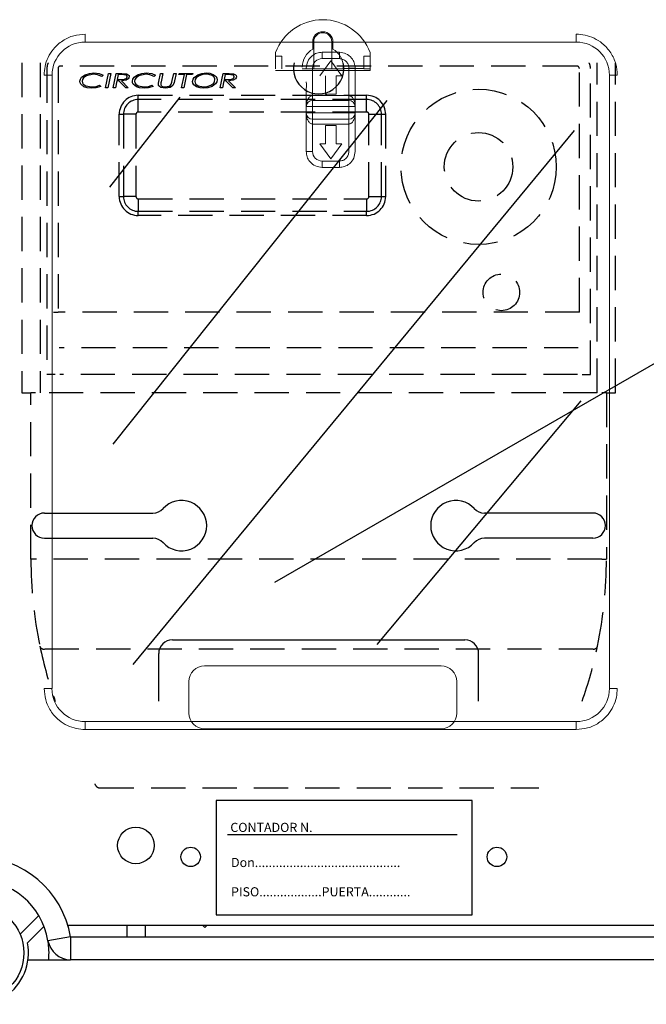
# Model space of a CAD drawing. Extents: x -122 to 169, y 84 to 238.
# Drawn here: x 86 to 100, y 127 to 148 of the extents above; entities that cross this region are included whole.
import ezdxf

# ---------------------------------------------------------------- set-up
doc = ezdxf.new("R2010")
doc.units = 0
doc.header["$MEASUREMENT"] = 0
doc.linetypes.add('HIDDEN', pattern=[0.375, 0.25, -0.125])
doc.layers.get('0').update_dxf_attribs({"linetype": 'CONTINUOUS'})
doc.styles.add('ROMANS', font='romans')

# ---------------------------------------------------------------- blocks, each defined once
blk = doc.blocks.new('ALZADO')
at = {"color": 7, "linetype": 'Continuous', "lineweight": 15}
for p, q in [((-1.155, -49.279), (9.595, -49.279)), ((3.826, -49.434), (3.826, -49.273)), ((3.849, -49.273), (3.849, -49.868)), ((4.246, -49.868), (4.246, -49.273)), ((4.268, -49.273), (4.268, -49.434)), ((3.012, -49.51), (3.012, -49.585)), ((5.082, -49.585), (5.082, -49.51)), ((3.15, -49.585), (3.012, -49.585)), ((3.012, -49.866), (3.012, -49.585)), ((3.15, -49.866), (3.15, -49.585)), ((4.22, -49.693), (3.979, -50.021)), ((4.41, -49.641), (4.03, -49.641)), ((4.462, -50.021), (4.22, -49.693)), ((5.082, -49.585), (4.944, -49.585)), ((4.944, -49.585), (4.944, -49.866)), ((5.082, -49.866), (5.082, -49.585)), ((-1.879, -63.431), (-1.879, -50.003)), ((3.012, -49.904), (5.082, -49.904)), ((4.496, -49.868), (3.599, -49.868)), ((3.823, -50.452), (3.823, -49.848)), ((4.496, -49.825), (4.496, -49.861)), ((4.496, -49.861), (4.496, -49.868)), ((4.944, -49.861), (4.496, -49.861)), ((4.617, -50.452), (4.617, -49.848)), ((4.755, -50.15), (4.755, -49.848)), ((5.082, -49.866), (4.944, -49.866)), ((5.082, -49.904), (5.082, -49.866)), ((10.32, -50.003), (10.32, -63.431)), ((4.103, -50.021), (4.103, -50.417)), ((4.338, -50.021), (4.462, -50.021)), ((4.338, -50.417), (4.338, -50.021)), ((3.685, -50.306), (3.685, -50.693)), ((4.103, -50.417), (4.338, -50.417)), ((4.755, -50.693), (4.755, -50.306)), ((3.823, -50.452), (4.617, -50.452)), ((3.823, -50.452), (3.823, -50.555)), ((4.617, -50.452), (4.617, -50.555)), ((3.685, -50.693), (3.685, -50.831)), ((3.685, -50.831), (3.685, -51.677)), ((4.755, -50.831), (4.755, -50.693)), ((4.755, -51.677), (4.755, -50.831)), ((3.823, -50.969), (3.823, -51.073)), ((4.617, -51.073), (3.823, -51.073)), ((3.823, -51.677), (3.823, -51.073)), ((4.617, -50.969), (4.617, -51.073)), ((4.617, -51.677), (4.617, -51.073)), ((4.338, -51.107), (4.103, -51.107)), ((4.103, -51.107), (4.103, -51.504)), ((4.338, -51.504), (4.338, -51.107)), ((3.979, -51.504), (4.22, -51.832)), ((4.103, -51.504), (3.979, -51.504)), ((4.22, -51.832), (4.462, -51.504)), ((4.462, -51.504), (4.338, -51.504)), ((3.685, -51.677), (3.823, -51.677)), ((4.03, -51.884), (4.41, -51.884)), ((6.635, -62.935), (1.46, -62.935)), ((1.115, -63.28), (1.115, -63.97)), ((6.98, -63.97), (6.98, -63.28)), ((-2.052, -63.431), (-1.879, -63.431)), ((9.595, -64.155), (-1.155, -64.155)), ((1.46, -64.315), (6.635, -64.315))]:
    blk.add_line(p, q, dxfattribs=at)
at = {"color": 1, "linetype": 'HIDDEN', "ltscale": 3}
for p, q in [((-2.541, -49.732), (-2.541, -56.959)), ((-2.141, -49.732), (-2.141, -56.959)), ((10.055, -56.959), (10.055, -49.732)), ((10.454, -56.959), (10.454, -49.732)), ((-1.991, -49.861), (-1.991, -56.559)), ((-1.748, -49.861), (-1.748, -55.193)), ((9.605, -49.804), (-1.691, -49.804)), ((-1.232, -50.05), (-1.153, -49.994)), ((-1.153, -49.994), (-1.061, -49.964)), ((-0.971, -49.984), (-1.125, -50.018)), ((-1.061, -49.964), (-0.965, -49.956)), ((-0.887, -49.993), (-0.971, -49.984)), ((-0.965, -49.956), (-0.846, -49.97)), ((-0.789, -50.033), (-0.887, -49.993)), ((-0.846, -49.97), (-0.758, -50.006)), ((-0.758, -50.006), (-0.789, -50.033)), ((-0.71, -50.281), (-0.641, -49.964)), ((-0.591, -49.964), (-0.66, -50.281)), ((-0.641, -49.964), (-0.591, -49.964)), ((-0.543, -50.281), (-0.474, -49.964)), ((-0.474, -49.964), (-0.349, -49.964)), ((-0.431, -49.992), (-0.454, -50.098)), ((-0.345, -49.992), (-0.431, -49.992)), ((-0.349, -49.964), (-0.252, -49.972)), ((-0.31, -49.993), (-0.345, -49.992)), ((-0.266, -50.001), (-0.31, -49.993)), ((-0.252, -49.972), (-0.209, -49.995)), ((-0.209, -49.995), (-0.194, -50.014)), ((-0.084, -50.05), (-0.006, -49.994)), ((-0.006, -49.994), (0.086, -49.964)), ((0.177, -49.984), (0.022, -50.018)), ((0.086, -49.964), (0.183, -49.956)), ((0.26, -49.993), (0.177, -49.984)), ((0.183, -49.956), (0.302, -49.97)), ((0.359, -50.033), (0.26, -49.993)), ((0.302, -49.97), (0.389, -50.006)), ((0.389, -50.006), (0.359, -50.033)), ((0.46, -50.142), (0.498, -49.964)), ((0.498, -49.964), (0.548, -49.964)), ((0.548, -49.964), (0.508, -50.146)), ((0.753, -50.119), (0.787, -49.964)), ((0.787, -49.964), (0.836, -49.964)), ((0.836, -49.964), (0.801, -50.125)), ((0.894, -49.992), (0.9, -49.964)), ((1.017, -49.992), (0.894, -49.992)), ((0.9, -49.964), (1.203, -49.964)), ((0.955, -50.281), (1.017, -49.992)), ((1.066, -49.992), (1.004, -50.281)), ((1.196, -49.992), (1.066, -49.992)), ((1.203, -49.964), (1.196, -49.992)), ((1.233, -50.052), (1.311, -49.994)), ((1.311, -49.994), (1.403, -49.964)), ((1.418, -49.991), (1.341, -50.016)), ((1.403, -49.964), (1.5, -49.956)), ((1.499, -49.984), (1.418, -49.991)), ((1.556, -49.989), (1.499, -49.984)), ((1.5, -49.956), (1.576, -49.963)), ((1.624, -50.012), (1.556, -49.989)), ((1.576, -49.963), (1.649, -49.987)), ((1.649, -49.987), (1.71, -50.033)), ((1.801, -50.281), (1.87, -49.964)), ((1.87, -49.964), (1.995, -49.964)), ((1.913, -49.992), (1.89, -50.098)), ((1.999, -49.992), (1.913, -49.992)), ((1.995, -49.964), (2.092, -49.972)), ((2.034, -49.993), (1.999, -49.992)), ((2.078, -50.001), (2.034, -49.993)), ((2.092, -49.972), (2.134, -49.995)), ((2.134, -49.995), (2.149, -50.014)), ((9.662, -55.193), (9.662, -49.861)), ((9.905, -56.559), (9.905, -49.861)), ((-1.267, -50.138), (-1.258, -50.091)), ((-1.262, -50.172), (-1.267, -50.138)), ((-1.247, -50.202), (-1.262, -50.172)), ((-1.258, -50.091), (-1.232, -50.05)), ((-1.181, -50.256), (-1.247, -50.202)), ((-1.21, -50.098), (-1.218, -50.137)), ((-1.218, -50.137), (-1.213, -50.169)), ((-1.213, -50.169), (-1.196, -50.198)), ((-1.189, -50.065), (-1.21, -50.098)), ((-1.196, -50.198), (-1.142, -50.237)), ((-1.125, -50.018), (-1.189, -50.065)), ((-0.46, -50.126), (-0.493, -50.281)), ((-0.416, -50.126), (-0.46, -50.126)), ((-0.454, -50.098), (-0.396, -50.098)), ((-0.266, -50.281), (-0.416, -50.126)), ((-0.396, -50.098), (-0.349, -50.097)), ((-0.255, -50.112), (-0.359, -50.126)), ((-0.359, -50.126), (-0.209, -50.281)), ((-0.349, -50.097), (-0.312, -50.095)), ((-0.312, -50.095), (-0.259, -50.075)), ((-0.259, -50.075), (-0.243, -50.059)), ((-0.21, -50.084), (-0.255, -50.112)), ((-0.243, -50.059), (-0.238, -50.037)), ((-0.195, -50.063), (-0.21, -50.084)), ((-0.189, -50.037), (-0.195, -50.063)), ((-0.194, -50.014), (-0.189, -50.037)), ((-0.12, -50.138), (-0.11, -50.091)), ((-0.115, -50.172), (-0.12, -50.138)), ((-0.1, -50.202), (-0.115, -50.172)), ((-0.11, -50.091), (-0.084, -50.05)), ((-0.033, -50.256), (-0.1, -50.202)), ((-0.063, -50.098), (-0.071, -50.137)), ((-0.071, -50.137), (-0.065, -50.169)), ((-0.065, -50.169), (-0.048, -50.198)), ((-0.041, -50.065), (-0.063, -50.098)), ((-0.048, -50.198), (0.005, -50.237)), ((0.022, -50.018), (-0.041, -50.065)), ((0.449, -50.203), (0.45, -50.189)), ((0.453, -50.227), (0.449, -50.203)), ((0.45, -50.189), (0.452, -50.178)), ((0.452, -50.178), (0.46, -50.142)), ((0.503, -50.175), (0.501, -50.198)), ((0.501, -50.198), (0.503, -50.214)), ((0.508, -50.146), (0.503, -50.175)), ((0.503, -50.214), (0.51, -50.229)), ((0.71, -50.227), (0.73, -50.2)), ((0.73, -50.2), (0.745, -50.155)), ((0.745, -50.155), (0.753, -50.119)), ((0.793, -50.164), (0.765, -50.228)), ((0.801, -50.125), (0.793, -50.164)), ((1.199, -50.141), (1.208, -50.093)), ((1.205, -50.179), (1.199, -50.141)), ((1.224, -50.213), (1.205, -50.179)), ((1.208, -50.093), (1.233, -50.052)), ((1.285, -50.26), (1.224, -50.213)), ((1.256, -50.1), (1.248, -50.14)), ((1.248, -50.14), (1.253, -50.17)), ((1.253, -50.17), (1.267, -50.198)), ((1.277, -50.065), (1.256, -50.1)), ((1.267, -50.198), (1.316, -50.237)), ((1.341, -50.016), (1.277, -50.065)), ((1.595, -50.226), (1.659, -50.177)), ((1.702, -50.193), (1.625, -50.25)), ((1.659, -50.177), (1.679, -50.142)), ((1.679, -50.142), (1.687, -50.102)), ((1.727, -50.151), (1.702, -50.193)), ((1.71, -50.033), (1.729, -50.066)), ((1.736, -50.104), (1.727, -50.151)), ((1.729, -50.066), (1.736, -50.104)), ((1.884, -50.126), (1.85, -50.281)), ((1.927, -50.126), (1.884, -50.126)), ((1.89, -50.098), (1.948, -50.098)), ((2.077, -50.281), (1.927, -50.126)), ((1.948, -50.098), (1.995, -50.097)), ((2.089, -50.112), (1.984, -50.126)), ((1.984, -50.126), (2.135, -50.281)), ((1.995, -50.097), (2.032, -50.095)), ((2.032, -50.095), (2.085, -50.075)), ((2.085, -50.075), (2.1, -50.059)), ((2.134, -50.084), (2.089, -50.112)), ((2.1, -50.059), (2.106, -50.037)), ((2.149, -50.063), (2.134, -50.084)), ((2.149, -50.014), (2.155, -50.037)), ((2.155, -50.037), (2.149, -50.063)), ((-1.109, -50.28), (-1.181, -50.256)), ((-1.142, -50.237), (-1.013, -50.261)), ((-1.012, -50.289), (-1.109, -50.28)), ((-1.013, -50.261), (-0.913, -50.25)), ((-0.922, -50.283), (-1.012, -50.289)), ((-0.811, -50.249), (-0.922, -50.283)), ((-0.913, -50.25), (-0.839, -50.224)), ((-0.839, -50.224), (-0.811, -50.249)), ((-0.66, -50.281), (-0.71, -50.281)), ((-0.493, -50.281), (-0.543, -50.281)), ((-0.209, -50.281), (-0.266, -50.281)), ((0.039, -50.28), (-0.033, -50.256)), ((0.005, -50.237), (0.135, -50.261)), ((0.135, -50.289), (0.039, -50.28)), ((0.135, -50.261), (0.234, -50.25)), ((0.226, -50.283), (0.135, -50.289)), ((0.336, -50.249), (0.226, -50.283)), ((0.234, -50.25), (0.308, -50.224)), ((0.308, -50.224), (0.336, -50.249)), ((0.466, -50.247), (0.453, -50.227)), ((0.506, -50.274), (0.466, -50.247)), ((0.601, -50.289), (0.506, -50.274)), ((0.51, -50.229), (0.521, -50.241)), ((0.521, -50.241), (0.536, -50.249)), ((0.536, -50.249), (0.6, -50.261)), ((0.6, -50.261), (0.683, -50.245)), ((0.71, -50.271), (0.601, -50.289)), ((0.683, -50.245), (0.71, -50.227)), ((0.765, -50.228), (0.71, -50.271)), ((1.004, -50.281), (0.955, -50.281)), ((1.36, -50.283), (1.285, -50.26)), ((1.316, -50.237), (1.437, -50.261)), ((1.437, -50.289), (1.36, -50.283)), ((1.437, -50.261), (1.518, -50.253)), ((1.534, -50.281), (1.437, -50.289)), ((1.518, -50.253), (1.595, -50.226)), ((1.625, -50.25), (1.534, -50.281)), ((1.85, -50.281), (1.801, -50.281)), ((2.135, -50.281), (2.077, -50.281)), ((0.008, -50.445), (5.007, -50.445)), ((0.008, -50.537), (0.008, -50.445)), ((5.007, -50.537), (0.008, -50.537)), ((0.008, -50.811), (0.008, -50.537)), ((5.007, -50.537), (5.007, -50.445)), ((5.007, -50.811), (5.007, -50.537)), ((-0.407, -52.66), (-0.407, -50.861)), ((-0.407, -50.861), (-0.315, -50.861)), ((-0.315, -50.861), (-0.315, -52.66)), ((-0.042, -50.861), (-0.315, -50.861)), ((-0.042, -50.861), (-0.042, -52.66)), ((5.007, -50.811), (0.008, -50.811)), ((5.056, -52.66), (5.056, -50.861)), ((5.056, -50.861), (5.33, -50.861)), ((5.33, -52.66), (5.33, -50.861)), ((5.33, -50.861), (5.422, -50.861)), ((5.422, -50.861), (5.422, -52.66)), ((-0.407, -52.66), (-0.315, -52.66)), ((-0.042, -52.66), (-0.315, -52.66)), ((0.008, -52.71), (5.007, -52.71)), ((0.008, -52.71), (0.008, -52.984)), ((5.007, -52.71), (5.007, -52.984)), ((5.056, -52.66), (5.33, -52.66)), ((5.33, -52.66), (5.422, -52.66)), ((0.008, -52.984), (5.007, -52.984)), ((0.008, -53.076), (0.008, -52.984)), ((5.007, -53.076), (5.007, -52.984)), ((5.007, -53.076), (0.008, -53.076)), ((-1.848, -55.193), (-1.748, -55.193)), ((9.662, -55.193), (-1.748, -55.193)), ((9.638, -55.971), (-1.725, -55.971)), ((-1.81, -56.559), (-1.991, -56.559)), ((9.624, -56.559), (-1.711, -56.559)), ((9.724, -56.559), (9.905, -56.559)), ((-2.541, -56.959), (-2.341, -56.959)), ((-2.241, -56.959), (-2.341, -56.959)), ((-2.341, -60.598), (-2.341, -56.959)), ((10.055, -56.959), (-2.141, -56.959)), ((10.255, -56.959), (10.155, -56.959)), ((10.255, -56.959), (10.454, -56.959)), ((10.255, -56.959), (10.255, -60.598)), ((-2.241, -60.598), (-2.341, -60.598)), ((10.155, -60.598), (-2.241, -60.598)), ((10.155, -60.598), (10.255, -60.598)), ((9.961, -62.57), (-2.047, -62.57)), ((-0.836, -65.605), (8.75, -65.605))]:
    blk.add_line(p, q, dxfattribs=at)
for p, q in [((-0.613, -52.457), (0.922, -50.484)), ((-0.54, -58.082), (5.457, -50.557)), ((-0.101, -62.904), (9.553, -51.215)), ((2.999, -61.106), (18.596, -52.101)), ((5.238, -62.465), (9.699, -57.132))]:
    blk.add_line(p, q)
at = {"color": 6, "linetype": 'Continuous'}
for p, q in [((-2.045, -59.59), (0.33, -59.59)), ((9.958, -59.59), (7.584, -59.59)), ((-2.045, -60.141), (0.33, -60.141)), ((9.958, -60.141), (7.584, -60.141)), ((0.756, -62.366), (7.158, -62.366)), ((0.456, -63.711), (0.456, -62.666)), ((7.458, -63.711), (7.458, -62.666)), ((24.505, -68.618), (-1.532, -68.618))]:
    blk.add_line(p, q, dxfattribs=at)
at = {"color": 2, "linetype": 'Continuous'}
for p, q in [((7.313, -65.883), (1.715, -65.883)), ((1.715, -65.883), (1.715, -68.382)), ((7.313, -68.382), (7.313, -65.883)), ((6.989, -66.633), (1.965, -66.633)), ((1.715, -68.382), (7.313, -68.382)), ((-1.512, -68.618), (-1.527, -68.634)), ((-0.244, -68.618), (-0.244, -68.868)), ((0.156, -68.618), (0.156, -68.868)), ((1.423, -68.618), (1.466, -68.66)), ((1.466, -68.66), (1.508, -68.618))]:
    blk.add_line(p, q, dxfattribs=at)
at = {"color": 4, "linetype": 'Continuous'}
for p, q in [((-2.579, -68.807), (-2.17, -68.4)), ((-2.054, -68.637), (-2.416, -68.997)), ((-1.474, -68.868), (-1.967, -68.951)), ((-1.474, -68.868), (24.255, -68.868)), ((-1.474, -68.868), (-1.474, -69.368)), ((-2.405, -69.368), (-1.474, -69.368)), ((24.255, -69.368), (-1.474, -69.368))]:
    blk.add_line(p, q, dxfattribs=at)
at = {"color": 1, "linetype": 'HIDDEN', "ltscale": 3}
for centre, radius in [((7.456, -52.011), 1.699), ((7.456, -52.011), 0.75), ((7.955, -54.76), 0.4)]:
    blk.add_circle(centre, radius, dxfattribs=at)
at = {"color": 6, "linetype": 'Continuous'}
for centre, radius in [((-0.044, -66.867), 0.4), ((1.156, -67.117), 0.213), ((7.858, -67.117), 0.213)]:
    blk.add_circle(centre, radius, dxfattribs=at)
blk.add_circle((-3.545, -69.218), 1.05)
at = {"color": 7, "linetype": 'Continuous', "lineweight": 15}
for centre, radius, start, end in [((4.047, -49.894), 1.104, 20.3641, 159.6359), ((4.047, -49.273), 0.221, 0, 180), ((4.047, -49.273), 0.198, 0, 180), ((-1.155, -50.003), 0.724, 90, 180), ((9.595, -50.003), 0.725, 0, 90), ((4.047, -49.825), 0.449, 119.4924, 180), ((4.047, -49.825), 0.449, 360, 60.5076), ((4.03, -49.848), 0.207, 90, 180), ((3.823, -50.693), 0.138, 90, 180), ((4.617, -50.693), 0.138, 0, 90), ((3.823, -50.831), 0.138, 180, 270), ((4.617, -50.831), 0.138, 270, 0), ((4.03, -51.677), 0.207, 180, 270), ((1.46, -63.28), 0.345, 90, 180), ((6.635, -63.28), 0.345, 0, 90), ((-1.155, -63.431), 0.725, 180, 270), ((9.595, -63.431), 0.725, 270, 0), ((1.46, -63.97), 0.345, 180, 270), ((6.635, -63.97), 0.345, 270, 0)]:
    blk.add_arc(centre, radius, start, end, dxfattribs=at)
at = {"color": 1, "linetype": 'HIDDEN', "ltscale": 3}
for centre, radius, start, end in [((-1.691, -49.861), 0.3, 154.4366, 180), ((9.605, -49.861), 0.3, 0, 25.5634), ((-1.691, -49.861), 0.0572, 90, 180), ((-0.275, -50.038), 0.0379, 0.9232, 75.4539), ((2.068, -50.038), 0.0379, 0.9224, 75.454), ((9.605, -49.861), 0.0572, 360, 90), ((1.587, -50.105), 0.1, 1.4773, 68.0347), ((0.008, -50.861), 0.416, 90, 180), ((0.008, -50.861), 0.324, 90, 180), ((5.007, -50.861), 0.416, 0, 90), ((5.007, -50.861), 0.324, 0, 90), ((0.008, -50.861), 0.05, 90, 180), ((5.007, -50.861), 0.05, 0, 90), ((0.008, -52.66), 0.416, 180, 270), ((0.008, -52.66), 0.324, 180, 270), ((0.008, -52.66), 0.05, 180, 270), ((5.007, -52.66), 0.05, 270, 0), ((5.007, -52.66), 0.324, 270, 0), ((5.007, -52.66), 0.416, 270, 0), ((7.035, -60.598), 9.375, 180.0001, 191.716), ((0.866, -60.596), 9.388, 348.2921, 359.9919), ((7.045, -60.595), 9.386, 191.7225, 199.3935), ((-2.056, -62.478), 0.0921, 194.6975, 275.4939), ((0.862, -60.592), 9.393, 340.608, 348.2732), ((9.97, -62.478), 0.0921, 264.5061, 345.3025), ((7.023, -60.604), 9.362, 211.6615, 211.9504), ((-0.836, -65.505), 0.1, 211.946, 270), ((8.75, -65.505), 0.1, 270, 284.7669)]:
    blk.add_arc(centre, radius, start, end, dxfattribs=at)
at = {"color": 6, "linetype": 'Continuous'}
for centre, radius, start, end in [((3.957, -49.863), 0.55, 166.2388, 13.7612), ((0.956, -59.865), 0.55, 222.5685, 137.4315), ((6.958, -59.865), 0.55, 42.5685, 317.4315), ((-2.045, -59.865), 0.275, 90, 270), ((0.33, -59.29), 0.3, 270, 317.4315), ((7.584, -59.29), 0.3, 222.5685, 270), ((9.958, -59.865), 0.275, 270, 90), ((0.33, -60.441), 0.3, 42.5685, 90), ((7.584, -60.441), 0.3, 90, 137.4315), ((0.756, -62.666), 0.3, 90, 180), ((7.158, -62.666), 0.3, 0, 90)]:
    blk.add_arc(centre, radius, start, end, dxfattribs=at)
at = {"color": 4, "linetype": 'Continuous'}
for centre, radius, start, end in [((-3.545, -69.218), 2.101, 9.5941, 170.4059), ((-3.545, -69.218), 1.6, 9.5941, 170.4059), ((-1.474, -68.868), 0.5, 189.5941, 270), ((-3.545, -69.218), 1.6, 354.6206, 9.5941), ((-3.545, -69.218), 1.15, 168.95, 11.05)]:
    blk.add_arc(centre, radius, start, end, dxfattribs=at)
at = {"color": 7, "linetype": 'Continuous', "lineweight": 15}
for points, knots in [([(-1.155, -49.106), (-1.238, -49.113), (-1.41, -49.127), (-1.654, -49.242), (-1.845, -49.412), (-1.97, -49.61), (-2.039, -49.806), (-2.048, -49.939), (-2.052, -50.003)], [0, 0, 0, 0, 0.176602, 0.366711, 0.562877, 0.715633, 0.862415, 1, 1, 1, 1]), ([(-1.155, -49.279), (-1.155, -49.255), (-1.155, -49.204), (-1.155, -49.146), (-1.155, -49.112), (-1.155, -49.108), (-1.155, -49.106)], [0, 0, 0, 0, 0.2702594, 0.5624285, 0.7897358, 1, 1, 1, 1]), ([(9.595, -49.106), (9.595, -49.11), (9.595, -49.116), (9.595, -49.163), (9.595, -49.221), (9.595, -49.26), (9.595, -49.279)], [0, 0, 0, 0, 0.2702634, 0.5624277, 0.7897378, 1, 1, 1, 1]), ([(10.492, -50.003), (10.486, -49.921), (10.472, -49.748), (10.357, -49.505), (10.187, -49.313), (9.989, -49.189), (9.793, -49.119), (9.66, -49.111), (9.595, -49.106)], [0, 0, 0, 0, 0.176603, 0.366712, 0.562877, 0.715633, 0.862416, 1, 1, 1, 1]), ([(3.685, -49.848), (3.692, -49.799), (3.704, -49.698), (3.798, -49.582), (3.914, -49.515), (3.993, -49.507), (4.03, -49.503)], [0, 0, 0, 0, 0.270259, 0.562428, 0.789736, 1, 1, 1, 1]), ([(4.03, -49.641), (4.03, -49.622), (4.03, -49.581), (4.03, -49.535), (4.03, -49.508), (4.03, -49.505), (4.03, -49.503)], [0, 0, 0, 0, 0.270255, 0.562427, 0.789732, 1, 1, 1, 1]), ([(4.41, -49.503), (4.339, -49.503), (4.213, -49.503), (4.086, -49.503), (4.03, -49.503)], [0, 0, 0, 0, 0.560002, 1, 1, 1, 1]), ([(4.41, -49.641), (4.41, -49.622), (4.41, -49.581), (4.41, -49.535), (4.41, -49.508), (4.41, -49.505), (4.41, -49.503)], [0, 0, 0, 0, 0.270255, 0.562427, 0.789732, 1, 1, 1, 1]), ([(4.41, -49.503), (4.459, -49.509), (4.561, -49.522), (4.676, -49.615), (4.744, -49.731), (4.751, -49.81), (4.755, -49.848)], [0, 0, 0, 0, 0.27026, 0.562429, 0.789738, 1, 1, 1, 1]), ([(4.617, -49.848), (4.614, -49.821), (4.608, -49.767), (4.56, -49.698), (4.491, -49.651), (4.437, -49.644), (4.41, -49.641)], [0, 0, 0, 0, 0.2499994, 0.5000022, 0.7499988, 1, 1, 1, 1]), ([(-2.052, -50.003), (-2.049, -50.003), (-2.042, -50.003), (-1.996, -50.003), (-1.938, -50.003), (-1.898, -50.003), (-1.879, -50.003)], [0, 0, 0, 0, 0.270262, 0.562429, 0.789736, 1, 1, 1, 1]), ([(4.617, -49.848), (4.637, -49.848), (4.677, -49.848), (4.724, -49.848), (4.75, -49.848), (4.754, -49.848), (4.755, -49.848)], [0, 0, 0, 0, 0.270261, 0.562429, 0.789737, 1, 1, 1, 1]), ([(10.492, -50.003), (10.489, -50.003), (10.483, -50.003), (10.436, -50.003), (10.378, -50.003), (10.339, -50.003), (10.32, -50.003)], [0, 0, 0, 0, 0.2702621, 0.5624284, 0.7897381, 1, 1, 1, 1]), ([(3.685, -50.15), (3.686, -50.161), (3.687, -50.185), (3.689, -50.227), (3.687, -50.269), (3.686, -50.293), (3.685, -50.306)], [0, 0, 0, 0, 0.24701, 0.49388, 0.739653, 1, 1, 1, 1]), ([(4.755, -50.306), (4.755, -50.294), (4.754, -50.271), (4.752, -50.229), (4.753, -50.186), (4.754, -50.162), (4.755, -50.15)], [0, 0, 0, 0, 0.24701, 0.493904, 0.739653, 1, 1, 1, 1]), ([(3.685, -50.693), (3.687, -50.662), (3.691, -50.604), (3.716, -50.536), (3.745, -50.493), (3.769, -50.47), (3.795, -50.455), (3.814, -50.453), (3.823, -50.452)], [0, 0, 0, 0, 0.318991, 0.602514, 0.725477, 0.827654, 0.918678, 1, 1, 1, 1]), ([(4.617, -50.555), (4.469, -50.555), (4.204, -50.555), (3.94, -50.555), (3.823, -50.555)], [0, 0, 0, 0, 0.56, 1, 1, 1, 1]), ([(3.823, -50.693), (3.823, -50.674), (3.823, -50.633), (3.823, -50.587), (3.823, -50.56), (3.823, -50.557), (3.823, -50.555)], [0, 0, 0, 0, 0.2702529, 0.5624231, 0.7897369, 1, 1, 1, 1]), ([(4.617, -50.452), (4.626, -50.453), (4.645, -50.455), (4.672, -50.47), (4.696, -50.493), (4.725, -50.536), (4.75, -50.604), (4.753, -50.662), (4.755, -50.693)], [0, 0, 0, 0, 0.081319, 0.172346, 0.27452, 0.397486, 0.681009, 1, 1, 1, 1]), ([(4.617, -50.693), (4.617, -50.674), (4.617, -50.633), (4.617, -50.587), (4.617, -50.56), (4.617, -50.557), (4.617, -50.555)], [0, 0, 0, 0, 0.2702529, 0.5624231, 0.7897369, 1, 1, 1, 1]), ([(3.823, -50.693), (3.804, -50.693), (3.763, -50.693), (3.717, -50.693), (3.69, -50.693), (3.687, -50.693), (3.685, -50.693)], [0, 0, 0, 0, 0.270261, 0.56243, 0.789736, 1, 1, 1, 1]), ([(3.685, -50.831), (3.688, -50.831), (3.693, -50.831), (3.73, -50.831), (3.777, -50.831), (3.808, -50.831), (3.823, -50.831)], [0, 0, 0, 0, 0.270261, 0.562429, 0.789736, 1, 1, 1, 1]), ([(3.823, -51.073), (3.814, -51.072), (3.795, -51.07), (3.769, -51.055), (3.745, -51.032), (3.716, -50.989), (3.691, -50.921), (3.687, -50.862), (3.685, -50.831)], [0, 0, 0, 0, 0.081321, 0.172342, 0.274521, 0.397478, 0.681, 1, 1, 1, 1]), ([(3.823, -50.831), (3.823, -50.806), (3.823, -50.76), (3.823, -50.714), (3.823, -50.693)], [0, 0, 0, 0, 0.559993, 1, 1, 1, 1]), ([(4.617, -50.693), (4.469, -50.693), (4.204, -50.693), (3.94, -50.693), (3.823, -50.693)], [0, 0, 0, 0, 0.56, 1, 1, 1, 1]), ([(3.823, -50.831), (3.972, -50.831), (4.236, -50.831), (4.501, -50.831), (4.617, -50.831)], [0, 0, 0, 0, 0.56, 1, 1, 1, 1]), ([(3.823, -50.969), (3.823, -50.967), (3.823, -50.962), (3.823, -50.925), (3.823, -50.878), (3.823, -50.847), (3.823, -50.831)], [0, 0, 0, 0, 0.270259, 0.562428, 0.789729, 1, 1, 1, 1]), ([(4.617, -50.831), (4.617, -50.806), (4.617, -50.76), (4.617, -50.714), (4.617, -50.693)], [0, 0, 0, 0, 0.559993, 1, 1, 1, 1]), ([(4.755, -50.693), (4.753, -50.693), (4.748, -50.693), (4.71, -50.693), (4.664, -50.693), (4.632, -50.693), (4.617, -50.693)], [0, 0, 0, 0, 0.270262, 0.562429, 0.789736, 1, 1, 1, 1]), ([(4.617, -50.969), (4.617, -50.967), (4.617, -50.962), (4.617, -50.925), (4.617, -50.878), (4.617, -50.847), (4.617, -50.831)], [0, 0, 0, 0, 0.270259, 0.562428, 0.789729, 1, 1, 1, 1]), ([(4.617, -50.831), (4.637, -50.831), (4.677, -50.831), (4.724, -50.831), (4.75, -50.831), (4.754, -50.831), (4.755, -50.831)], [0, 0, 0, 0, 0.2702606, 0.5624289, 0.7897367, 1, 1, 1, 1]), ([(4.755, -50.831), (4.753, -50.862), (4.75, -50.921), (4.725, -50.989), (4.696, -51.032), (4.672, -51.055), (4.645, -51.07), (4.626, -51.072), (4.617, -51.073)], [0, 0, 0, 0, 0.319, 0.602521, 0.725474, 0.827658, 0.918679, 1, 1, 1, 1]), ([(3.823, -50.969), (3.972, -50.969), (4.236, -50.969), (4.501, -50.969), (4.617, -50.969)], [0, 0, 0, 0, 0.56, 1, 1, 1, 1]), ([(4.03, -52.022), (3.982, -52.016), (3.88, -52.003), (3.764, -51.91), (3.697, -51.794), (3.689, -51.715), (3.685, -51.677)], [0, 0, 0, 0, 0.27026, 0.562429, 0.789731, 1, 1, 1, 1]), ([(4.41, -51.884), (4.436, -51.881), (4.476, -51.877), (4.524, -51.851), (4.557, -51.824), (4.584, -51.791), (4.61, -51.743), (4.614, -51.703), (4.617, -51.677)], [0, 0, 0, 0, 0.237224, 0.368659, 0.500017, 0.63052, 0.760777, 1, 1, 1, 1]), ([(4.755, -51.677), (4.749, -51.726), (4.736, -51.827), (4.643, -51.943), (4.527, -52.01), (4.448, -52.018), (4.41, -52.022)], [0, 0, 0, 0, 0.270265, 0.562433, 0.789738, 1, 1, 1, 1]), ([(4.03, -52.022), (4.03, -52.019), (4.03, -52.014), (4.03, -51.977), (4.03, -51.93), (4.03, -51.899), (4.03, -51.884)], [0, 0, 0, 0, 0.2702564, 0.5624257, 0.7897279, 1, 1, 1, 1]), ([(4.41, -51.884), (4.41, -51.903), (4.41, -51.944), (4.41, -51.99), (4.41, -52.017), (4.41, -52.02), (4.41, -52.022)], [0, 0, 0, 0, 0.270269, 0.562437, 0.789739, 1, 1, 1, 1]), ([(4.03, -52.022), (4.101, -52.022), (4.228, -52.022), (4.354, -52.022), (4.41, -52.022)], [0, 0, 0, 0, 0.559999, 1, 1, 1, 1]), ([(-2.052, -63.431), (-2.045, -63.514), (-2.031, -63.686), (-1.916, -63.93), (-1.746, -64.121), (-1.548, -64.246), (-1.353, -64.315), (-1.219, -64.324), (-1.155, -64.328)], [0, 0, 0, 0, 0.176602, 0.366712, 0.562877, 0.715632, 0.862416, 1, 1, 1, 1]), ([(9.595, -64.328), (9.678, -64.321), (9.851, -64.307), (10.094, -64.192), (10.285, -64.022), (10.41, -63.824), (10.48, -63.629), (10.488, -63.495), (10.492, -63.431)], [0, 0, 0, 0, 0.1766021, 0.3667103, 0.5628767, 0.7156327, 0.8624147, 1, 1, 1, 1]), ([(10.492, -63.431), (10.489, -63.431), (10.483, -63.431), (10.436, -63.431), (10.378, -63.431), (10.339, -63.431), (10.32, -63.431)], [0, 0, 0, 0, 0.2702621, 0.5624284, 0.7897381, 1, 1, 1, 1]), ([(-1.155, -64.328), (-1.155, -64.325), (-1.155, -64.319), (-1.155, -64.272), (-1.155, -64.214), (-1.155, -64.174), (-1.155, -64.155)], [0, 0, 0, 0, 0.2702634, 0.5624277, 0.7897378, 1, 1, 1, 1]), ([(9.595, -64.328), (9.595, -64.325), (9.595, -64.319), (9.595, -64.272), (9.595, -64.214), (9.595, -64.174), (9.595, -64.155)], [0, 0, 0, 0, 0.2702634, 0.5624277, 0.7897378, 1, 1, 1, 1]), ([(-1.155, -64.328), (0.852, -64.328), (4.435, -64.328), (8.019, -64.328), (9.595, -64.328)], [0, 0, 0, 0, 0.56, 1, 1, 1, 1])]:
    blk.add_open_spline(points, degree=3, knots=knots, dxfattribs=at)
at = {"color": 2, "linetype": 'Continuous', "style": 'ROMANS'}
for s, p in [('CONTADOR N.', (2.023, -66.571)), ('Don..........................................', (2.039, -67.339)), ('PISO..................PUERTA............', (2.039, -67.981))]:
    blk.add_text(s, height=0.19992, dxfattribs=at).set_placement(p)

msp = doc.modelspace()

# ---------------------------------------------------------------- block references
at = {"color": 2}
msp.add_blockref('ALZADO', (88.626, 197.145), dxfattribs=at)

doc.saveas('drawing.dxf')
